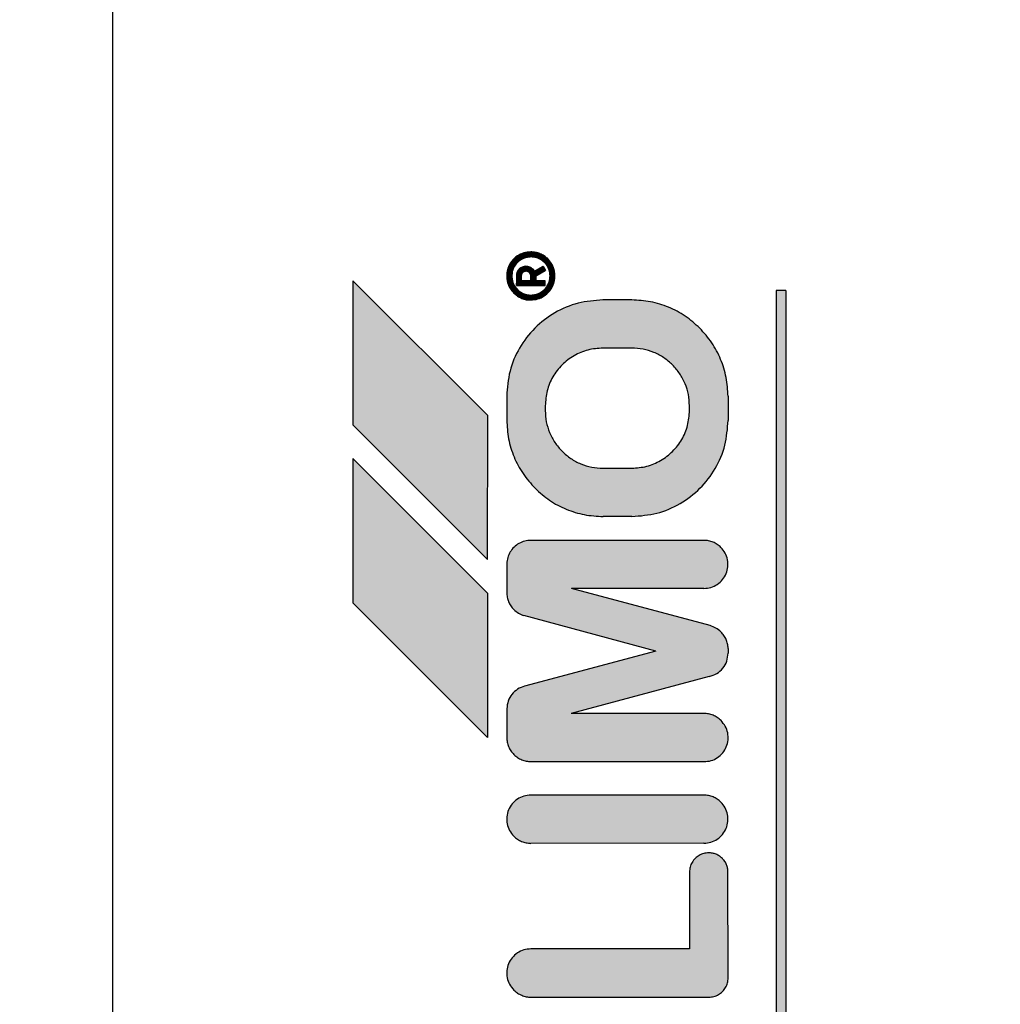
# Model space of a CAD drawing. Units: millimetres. Extents: x 30748 to 47796, y -28113 to -18317.
# Drawn here: x 36114 to 36134, y -20208 to -20188 of the extents above; entities that cross this region are included whole.
import ezdxf

# ---------------------------------------------------------------- set-up
doc = ezdxf.new("R2010")
doc.units = ezdxf.units.MM
doc.layers.add('1', color=7, linetype='Continuous')
doc.styles.add('CONVERTER_18', font='txt.shx', dxfattribs={"width": 0.9})
doc.dimstyles.new('ME10_DIM_65', dxfattribs={"dimtxt": 74.75, "dimasz": 74.75, "dimexe": 24.375, "dimexo": 16.25, "dimgap": 29.25, "dimtad": 1, "dimdec": 1, "dimlfac": 0.03937, "dimdsep": 46, "dimtxsty": 'CONVERTER_18', "dimsah": 1, "dimcen": 0.09, "dimclrd": 6, "dimclre": 6, "dimclrt": 3, "dimadec": 0, "dimazin": 0, "dimtfac": 1, "dimtdec": 4, "dimtix": 1, "dimtmove": 0, "dimatfit": 3, "dimfxl": 1, "dimtolj": 1, "dimtzin": 0, "dimarcsym": 0})
pattern_1 = [(45, (690.3108124, 577.07509515), (-0.0007071067811865, 6e-20), []), (135, (690.3108124, 577.07509515), (3e-19, -0.0007071067811865), [])]

# ---------------------------------------------------------------- blocks, each defined once
blk = doc.blocks.new('*D60')
at = {"layer": '1', "color": 6, "linetype": 'Continuous'}
for p, q in [((34841.651, -20214.345), (34841.651, -19692.029)), ((36641.651, -20248.054), (36641.651, -19692.029)), ((34841.651, -19716.404), (36641.651, -19716.404))]:
    blk.add_line(p, q, dxfattribs=at)
at = {"layer": '1', "color": 6}
for points in [[(34916.401, -19706.563), (34916.401, -19726.245), (34841.651, -19716.404)], [(36566.901, -19726.245), (36566.901, -19706.563), (36641.651, -19716.404)]]:
    blk.add_solid(points, dxfattribs=at)
at = {"layer": '1', "color": 3, "insert": (35669.14, -19686.775), "char_height": 74.75, "attachment_point": 7, "rotation": 0.0001, "line_spacing_factor": 0.454545, "style": 'CONVERTER_18'}
blk.add_mtext('70.9', dxfattribs=at)

msp = doc.modelspace()

# ---------------------------------------------------------------- hatches: boundary and pattern name
at = {"layer": '1', "linetype": 'Continuous'}
h = msp.add_hatch(dxfattribs=at)
h.set_pattern_fill('CUSTOM5', color=6, scale=0.0005, angle=45, pattern_type=2)
h.set_pattern_definition(pattern_1)
edge = h.paths.add_edge_path()
edge.add_spline(control_points=[(36123.972, -20193.251), (36123.996, -20193.273), (36124.045, -20193.317), (36124.133, -20193.362), (36124.226, -20193.392), (36124.29, -20193.393), (36124.322, -20193.394)], knot_values=[0, 0, 0, 0, 0.098013, 0.196025, 0.293494, 0.388208, 0.388208, 0.388208, 0.388208], degree=3, periodic=0)
edge.add_spline(control_points=[(36124.322, -20193.394), (36124.371, -20193.39), (36124.469, -20193.381), (36124.604, -20193.315), (36124.714, -20193.216), (36124.791, -20193.088), (36124.827, -20192.944), (36124.819, -20192.796), (36124.771, -20192.654), (36124.707, -20192.578), (36124.676, -20192.541)], knot_values=[0, 0, 0, 0, 0.146726, 0.293453, 0.440179, 0.586906, 0.733632, 0.880358, 1.027083, 1.173808, 1.173808, 1.173808, 1.173808], degree=3, periodic=0)
edge.add_spline(control_points=[(36124.676, -20192.541), (36124.651, -20192.519), (36124.602, -20192.475), (36124.515, -20192.43), (36124.42, -20192.4), (36124.355, -20192.396), (36124.322, -20192.394)], knot_values=[0, 0, 0, 0, 0.098023, 0.196047, 0.294071, 0.392095, 0.392095, 0.392095, 0.392095], degree=3, periodic=0)
edge.add_spline(control_points=[(36124.322, -20192.394), (36124.273, -20192.398), (36124.175, -20192.407), (36124.04, -20192.473), (36123.93, -20192.572), (36123.853, -20192.7), (36123.817, -20192.844), (36123.825, -20192.993), (36123.874, -20193.136), (36123.939, -20193.213), (36123.972, -20193.251)], knot_values=[0, 0, 0, 0, 0.146727, 0.293454, 0.440182, 0.586909, 0.733636, 0.880363, 1.027651, 1.178683, 1.178683, 1.178683, 1.178683], degree=3, periodic=0)
edge = h.paths.add_edge_path(flags=16)
edge.add_spline(control_points=[(36124.322, -20193.294), (36124.364, -20193.29), (36124.448, -20193.283), (36124.561, -20193.223), (36124.651, -20193.133), (36124.709, -20193.02), (36124.729, -20192.894), (36124.709, -20192.768), (36124.651, -20192.655), (36124.561, -20192.566), (36124.449, -20192.506), (36124.366, -20192.5), (36124.326, -20192.498)], knot_values=[0, 0, 0, 0, 0.125147, 0.250294, 0.375442, 0.500589, 0.625736, 0.750883, 0.876029, 1.001175, 1.125734, 1.247413, 1.247413, 1.247413, 1.247413], degree=3, periodic=0)
edge.add_spline(control_points=[(36124.326, -20192.498), (36124.286, -20192.501), (36124.208, -20192.508), (36124.1, -20192.561), (36124.012, -20192.64), (36123.946, -20192.748), (36123.921, -20192.885), (36123.94, -20193.028), (36124.009, -20193.145), (36124.096, -20193.228), (36124.201, -20193.284), (36124.281, -20193.291), (36124.322, -20193.294)], knot_values=[0, 0, 0, 0, 0.117388, 0.234777, 0.352166, 0.469554, 0.607768, 0.760291, 0.893214, 1.005927, 1.119205, 1.242743, 1.242743, 1.242743, 1.242743], degree=3, periodic=0)
h = msp.add_hatch(dxfattribs=at)
h.set_pattern_fill('CUSTOM6', color=6, scale=0.0005, angle=45, pattern_type=2)
h.set_pattern_definition(pattern_1)
edge = h.paths.add_edge_path()
edge.add_line((36124.022, -20192.894), (36124.022, -20193.094))
edge.add_line((36124.022, -20193.094), (36124.622, -20193.094))
edge.add_line((36124.622, -20193.094), (36124.622, -20192.994))
edge.add_line((36124.622, -20192.994), (36124.426, -20192.998))
edge.add_line((36124.426, -20192.998), (36124.426, -20192.898))
edge.add_line((36124.426, -20192.898), (36124.626, -20192.782))
edge.add_line((36124.626, -20192.782), (36124.576, -20192.695))
edge.add_line((36124.576, -20192.695), (36124.399, -20192.797))
edge.add_line((36124.399, -20192.797), (36124.367, -20192.756))
edge.add_spline(control_points=[(36124.367, -20192.756), (36124.345, -20192.738), (36124.303, -20192.703), (36124.249, -20192.697), (36124.222, -20192.694)], knot_values=[0, 0, 0, 0, 0.082288, 0.160821, 0.160821, 0.160821, 0.160821], degree=3, periodic=0)
edge.add_spline(control_points=[(36124.222, -20192.694), (36124.196, -20192.697), (36124.143, -20192.703), (36124.077, -20192.749), (36124.031, -20192.815), (36124.025, -20192.868), (36124.022, -20192.894)], knot_values=[0, 0, 0, 0, 0.078036, 0.156072, 0.234108, 0.312143, 0.312143, 0.312143, 0.312143], degree=3, periodic=0)
edge = h.paths.add_edge_path(flags=16)
edge.add_spline(control_points=[(36124.312, -20192.842), (36124.299, -20192.829), (36124.275, -20192.803), (36124.239, -20192.797), (36124.222, -20192.794)], knot_values=[0, 0, 0, 0, 0.052497, 0.104607, 0.104607, 0.104607, 0.104607], degree=3, periodic=0)
edge.add_spline(control_points=[(36124.222, -20192.794), (36124.212, -20192.796), (36124.187, -20192.802), (36124.154, -20192.816), (36124.127, -20192.851), (36124.124, -20192.877), (36124.122, -20192.894)], knot_values=[0, 0, 0, 0, 0.029328, 0.076937, 0.105899, 0.155084, 0.155084, 0.155084, 0.155084], degree=3, periodic=0)
edge.add_line((36124.122, -20192.894), (36124.122, -20192.994))
edge.add_line((36124.122, -20192.994), (36124.322, -20192.994))
edge.add_line((36124.322, -20192.994), (36124.322, -20192.894))
edge.add_spline(control_points=[(36124.322, -20192.894), (36124.32, -20192.885), (36124.317, -20192.868), (36124.313, -20192.851), (36124.312, -20192.842)], knot_values=[0, 0, 0, 0, 0.026499, 0.052998, 0.052998, 0.052998, 0.052998], degree=3, periodic=0)
h = msp.add_hatch(dxfattribs=at)
h.set_pattern_fill('CUSTOM23', color=6, scale=0.0005, angle=45, pattern_type=2)
h.set_pattern_definition(pattern_1)
h.paths.add_polyline_path([(36120.622, -20195.994), (36123.422, -20198.794), (36123.426, -20195.798), (36120.622, -20192.994)])
h = msp.add_hatch(dxfattribs=at)
h.set_pattern_fill('CUSTOM22', color=6, scale=0.0005, angle=45, pattern_type=2)
h.set_pattern_definition(pattern_1)
h.paths.add_polyline_path([(36129.425, -20215.397), (36129.625, -20215.397), (36129.626, -20193.198), (36129.422, -20193.194)])
h = msp.add_hatch(dxfattribs=at)
h.set_pattern_fill('CUSTOM4', color=6, scale=0.0005, angle=45, pattern_type=2)
h.set_pattern_definition(pattern_1)
edge = h.paths.add_edge_path()
edge.add_line((36123.822, -20195.394), (36123.822, -20195.894))
edge.add_spline(control_points=[(36123.822, -20195.894), (36123.829, -20196.025), (36123.844, -20196.287), (36123.964, -20196.664), (36124.147, -20197.016), (36124.323, -20197.213), (36124.411, -20197.312)], knot_values=[0, 0, 0, 0, 0.392067, 0.784133, 1.176793, 1.573189, 1.573189, 1.573189, 1.573189], degree=3, periodic=0)
edge.add_spline(control_points=[(36124.411, -20197.312), (36124.509, -20197.399), (36124.705, -20197.574), (36125.056, -20197.756), (36125.433, -20197.875), (36125.695, -20197.89), (36125.826, -20197.898)], knot_values=[0, 0, 0, 0, 0.392053, 0.784107, 1.176162, 1.568217, 1.568217, 1.568217, 1.568217], degree=3, periodic=0)
edge.add_line((36125.826, -20197.898), (36126.426, -20197.898))
edge.add_spline(control_points=[(36126.426, -20197.898), (36126.6, -20197.884), (36126.949, -20197.858), (36127.437, -20197.648), (36127.856, -20197.328), (36128.176, -20196.909), (36128.386, -20196.421), (36128.412, -20196.072), (36128.426, -20195.898)], knot_values=[0, 0, 0, 0, 0.522102, 1.044206, 1.566311, 2.088415, 2.610519, 3.132621, 3.132621, 3.132621, 3.132621], degree=3, periodic=0)
edge.add_line((36128.426, -20195.898), (36128.426, -20195.398))
edge.add_spline(control_points=[(36128.426, -20195.398), (36128.417, -20195.266), (36128.4, -20195.003), (36128.28, -20194.625), (36128.098, -20194.273), (36127.924, -20194.078), (36127.836, -20193.98)], knot_values=[0, 0, 0, 0, 0.395423, 0.78804, 1.180113, 1.572185, 1.572185, 1.572185, 1.572185], degree=3, periodic=0)
edge.add_spline(control_points=[(36127.836, -20193.98), (36127.738, -20193.892), (36127.543, -20193.718), (36127.192, -20193.536), (36126.815, -20193.416), (36126.553, -20193.401), (36126.422, -20193.394)], knot_values=[0, 0, 0, 0, 0.392055, 0.784111, 1.176168, 1.568225, 1.568225, 1.568225, 1.568225], degree=3, periodic=0)
edge.add_line((36126.422, -20193.394), (36125.822, -20193.394))
edge.add_spline(control_points=[(36125.822, -20193.394), (36125.648, -20193.407), (36125.298, -20193.434), (36124.811, -20193.644), (36124.391, -20193.963), (36124.072, -20194.383), (36123.862, -20194.87), (36123.835, -20195.22), (36123.822, -20195.394)], knot_values=[0, 0, 0, 0, 0.522102, 1.044206, 1.566311, 2.088415, 2.610519, 3.132621, 3.132621, 3.132621, 3.132621], degree=3, periodic=0)
edge = h.paths.add_edge_path(flags=16)
edge.add_line((36127.622, -20195.694), (36127.622, -20195.594))
edge.add_spline(control_points=[(36127.622, -20195.594), (36127.617, -20195.515), (36127.608, -20195.358), (36127.537, -20195.132), (36127.427, -20194.921), (36127.323, -20194.804), (36127.27, -20194.745)], knot_values=[0, 0, 0, 0, 0.235241, 0.47048, 0.70572, 0.940959, 0.940959, 0.940959, 0.940959], degree=3, periodic=0)
edge.add_spline(control_points=[(36127.27, -20194.745), (36127.212, -20194.693), (36127.094, -20194.588), (36126.883, -20194.479), (36126.657, -20194.407), (36126.5, -20194.398), (36126.422, -20194.394)], knot_values=[0, 0, 0, 0, 0.235237, 0.470475, 0.705712, 0.940951, 0.940951, 0.940951, 0.940951], degree=3, periodic=0)
edge.add_line((36126.422, -20194.394), (36125.822, -20194.394))
edge.add_spline(control_points=[(36125.822, -20194.394), (36125.717, -20194.402), (36125.508, -20194.418), (36125.215, -20194.544), (36124.963, -20194.735), (36124.772, -20194.987), (36124.646, -20195.28), (36124.63, -20195.489), (36124.622, -20195.594)], knot_values=[0, 0, 0, 0, 0.313261, 0.626524, 0.939786, 1.253049, 1.566311, 1.879573, 1.879573, 1.879573, 1.879573], degree=3, periodic=0)
edge.add_line((36124.622, -20195.594), (36124.622, -20195.694))
edge.add_spline(control_points=[(36124.622, -20195.694), (36124.626, -20195.772), (36124.635, -20195.929), (36124.707, -20196.156), (36124.816, -20196.366), (36124.921, -20196.484), (36124.973, -20196.542)], knot_values=[0, 0, 0, 0, 0.235248, 0.470495, 0.705743, 0.940989, 0.940989, 0.940989, 0.940989], degree=3, periodic=0)
edge.add_spline(control_points=[(36124.973, -20196.542), (36125.032, -20196.595), (36125.149, -20196.7), (36125.36, -20196.809), (36125.586, -20196.88), (36125.743, -20196.89), (36125.822, -20196.894)], knot_values=[0, 0, 0, 0, 0.23523, 0.47046, 0.705744, 0.941309, 0.941309, 0.941309, 0.941309], degree=3, periodic=0)
edge.add_line((36125.822, -20196.894), (36126.422, -20196.894))
edge.add_spline(control_points=[(36126.422, -20196.894), (36126.527, -20196.886), (36126.736, -20196.87), (36127.029, -20196.744), (36127.281, -20196.553), (36127.472, -20196.301), (36127.598, -20196.008), (36127.614, -20195.799), (36127.622, -20195.694)], knot_values=[0, 0, 0, 0, 0.313261, 0.626524, 0.939786, 1.253049, 1.566335, 1.87986, 1.87986, 1.87986, 1.87986], degree=3, periodic=0)
h = msp.add_hatch(dxfattribs=at)
h.set_pattern_fill('CUSTOM24', color=6, scale=0.0005, angle=45, pattern_type=2)
h.set_pattern_definition(pattern_1)
h.paths.add_polyline_path([(36123.422, -20202.494), (36123.422, -20199.494), (36120.622, -20196.694), (36120.622, -20199.694)])
h = msp.add_hatch(dxfattribs=at)
h.set_pattern_fill('CUSTOM2', color=6, scale=0.0005, angle=45, pattern_type=2)
h.set_pattern_definition(pattern_1)
edge = h.paths.add_edge_path()
edge.add_spline(control_points=[(36123.822, -20199.48), (36123.824, -20199.513), (36123.828, -20199.578), (36123.858, -20199.672), (36123.903, -20199.759), (36123.947, -20199.808), (36123.968, -20199.833)], knot_values=[0, 0, 0, 0, 0.097764, 0.195527, 0.29329, 0.391054, 0.391054, 0.391054, 0.391054], degree=3, periodic=0)
edge.add_spline(control_points=[(36123.968, -20199.833), (36123.999, -20199.86), (36124.061, -20199.914), (36124.138, -20199.945), (36124.177, -20199.961)], knot_values=[0, 0, 0, 0, 0.121462, 0.246464, 0.246464, 0.246464, 0.246464], degree=3, periodic=0)
edge.add_line((36124.177, -20199.961), (36126.925, -20200.697))
edge.add_line((36126.925, -20200.697), (36124.193, -20201.427))
edge.add_spline(control_points=[(36124.193, -20201.427), (36124.143, -20201.445), (36124.043, -20201.482), (36123.925, -20201.594), (36123.842, -20201.735), (36123.829, -20201.841), (36123.822, -20201.894)], knot_values=[0, 0, 0, 0, 0.159193, 0.318386, 0.477578, 0.636771, 0.636771, 0.636771, 0.636771], degree=3, periodic=0)
edge.add_line((36123.822, -20201.894), (36123.822, -20202.494))
edge.add_spline(control_points=[(36123.822, -20202.494), (36123.824, -20202.527), (36123.828, -20202.592), (36123.858, -20202.687), (36123.904, -20202.776), (36123.949, -20202.826), (36123.972, -20202.851)], knot_values=[0, 0, 0, 0, 0.098019, 0.196037, 0.29465, 0.396991, 0.396991, 0.396991, 0.396991], degree=3, periodic=0)
edge.add_spline(control_points=[(36123.972, -20202.851), (36123.996, -20202.873), (36124.045, -20202.917), (36124.133, -20202.962), (36124.226, -20202.992), (36124.29, -20202.993), (36124.322, -20202.994)], knot_values=[0, 0, 0, 0, 0.098007, 0.196014, 0.293477, 0.388186, 0.388186, 0.388186, 0.388186], degree=3, periodic=0)
edge.add_line((36124.322, -20202.994), (36127.925, -20202.998))
edge.add_spline(control_points=[(36127.925, -20202.998), (36127.975, -20202.993), (36128.073, -20202.985), (36128.207, -20202.919), (36128.318, -20202.819), (36128.394, -20202.692), (36128.43, -20202.547), (36128.423, -20202.399), (36128.374, -20202.257), (36128.311, -20202.182), (36128.279, -20202.144)], knot_values=[0, 0, 0, 0, 0.146728, 0.293456, 0.440184, 0.586912, 0.73364, 0.880367, 1.027094, 1.17382, 1.17382, 1.17382, 1.17382], degree=3, periodic=0)
edge.add_spline(control_points=[(36128.279, -20202.144), (36128.254, -20202.121), (36128.204, -20202.076), (36128.115, -20202.03), (36128.02, -20202), (36127.955, -20201.996), (36127.922, -20201.994)], knot_values=[0, 0, 0, 0, 0.102336, 0.200944, 0.298958, 0.396972, 0.396972, 0.396972, 0.396972], degree=3, periodic=0)
edge.add_line((36127.922, -20201.994), (36125.164, -20201.998))
edge.add_line((36125.164, -20201.998), (36128.032, -20201.229))
edge.add_spline(control_points=[(36128.032, -20201.229), (36128.086, -20201.212), (36128.194, -20201.177), (36128.321, -20201.06), (36128.409, -20200.91), (36128.42, -20200.797), (36128.425, -20200.741)], knot_values=[0, 0, 0, 0, 0.168827, 0.337655, 0.506483, 0.67531, 0.67531, 0.67531, 0.67531], degree=3, periodic=0)
edge.add_line((36128.425, -20200.741), (36128.425, -20200.641))
edge.add_spline(control_points=[(36128.425, -20200.641), (36128.423, -20200.609), (36128.417, -20200.546), (36128.387, -20200.456), (36128.342, -20200.372), (36128.3, -20200.325), (36128.279, -20200.302)], knot_values=[0, 0, 0, 0, 0.094312, 0.188608, 0.282895, 0.377182, 0.377182, 0.377182, 0.377182], degree=3, periodic=0)
edge.add_spline(control_points=[(36128.279, -20200.302), (36128.245, -20200.272), (36128.178, -20200.212), (36128.093, -20200.183), (36128.051, -20200.169)], knot_values=[0, 0, 0, 0, 0.135051, 0.266426, 0.266426, 0.266426, 0.266426], degree=3, periodic=0)
edge.add_line((36128.051, -20200.169), (36125.165, -20199.398))
edge.add_line((36125.165, -20199.398), (36127.922, -20199.394))
edge.add_spline(control_points=[(36127.922, -20199.394), (36127.971, -20199.39), (36128.069, -20199.381), (36128.204, -20199.315), (36128.314, -20199.216), (36128.391, -20199.088), (36128.427, -20198.944), (36128.419, -20198.795), (36128.371, -20198.654), (36128.307, -20198.578), (36128.276, -20198.54)], knot_values=[0, 0, 0, 0, 0.146731, 0.293463, 0.440195, 0.586927, 0.733658, 0.880389, 1.02712, 1.17385, 1.17385, 1.17385, 1.17385], degree=3, periodic=0)
edge.add_spline(control_points=[(36128.276, -20198.54), (36128.251, -20198.519), (36128.202, -20198.475), (36128.114, -20198.43), (36128.02, -20198.4), (36127.955, -20198.396), (36127.922, -20198.394)], knot_values=[0, 0, 0, 0, 0.098013, 0.196026, 0.294039, 0.392053, 0.392053, 0.392053, 0.392053], degree=3, periodic=0)
edge.add_line((36127.922, -20198.394), (36124.322, -20198.394))
edge.add_spline(control_points=[(36124.322, -20198.394), (36124.279, -20198.397), (36124.193, -20198.404), (36124.073, -20198.454), (36123.97, -20198.532), (36123.889, -20198.633), (36123.835, -20198.752), (36123.827, -20198.837), (36123.822, -20198.88)], knot_values=[0, 0, 0, 0, 0.128212, 0.256423, 0.384636, 0.512848, 0.64106, 0.769271, 0.769271, 0.769271, 0.769271], degree=3, periodic=0)
edge.add_line((36123.822, -20198.88), (36123.822, -20199.48))
h = msp.add_hatch(dxfattribs=at)
h.set_pattern_fill('CUSTOM3', color=6, scale=0.0005, angle=45, pattern_type=2)
h.set_pattern_definition(pattern_1)
edge = h.paths.add_edge_path()
edge.add_spline(control_points=[(36123.968, -20204.548), (36123.993, -20204.569), (36124.042, -20204.613), (36124.13, -20204.659), (36124.225, -20204.689), (36124.292, -20204.695), (36124.325, -20204.698)], knot_values=[0, 0, 0, 0, 0.098021, 0.196043, 0.294609, 0.396006, 0.396006, 0.396006, 0.396006], degree=3, periodic=0)
edge.add_line((36124.325, -20204.698), (36127.922, -20204.694))
edge.add_spline(control_points=[(36127.922, -20204.694), (36127.971, -20204.69), (36128.069, -20204.681), (36128.204, -20204.615), (36128.314, -20204.516), (36128.391, -20204.388), (36128.427, -20204.244), (36128.419, -20204.095), (36128.371, -20203.953), (36128.307, -20203.878), (36128.276, -20203.84)], knot_values=[0, 0, 0, 0, 0.146735, 0.29347, 0.440205, 0.58694, 0.733675, 0.88041, 1.027144, 1.173877, 1.173877, 1.173877, 1.173877], degree=3, periodic=0)
edge.add_spline(control_points=[(36128.276, -20203.84), (36128.251, -20203.819), (36128.202, -20203.775), (36128.114, -20203.729), (36128.02, -20203.7), (36127.955, -20203.696), (36127.922, -20203.694)], knot_values=[0, 0, 0, 0, 0.098006, 0.196012, 0.294018, 0.392025, 0.392025, 0.392025, 0.392025], degree=3, periodic=0)
edge.add_line((36127.922, -20203.694), (36124.322, -20203.694))
edge.add_spline(control_points=[(36124.322, -20203.694), (36124.273, -20203.698), (36124.175, -20203.707), (36124.04, -20203.773), (36123.93, -20203.872), (36123.853, -20204), (36123.817, -20204.144), (36123.825, -20204.293), (36123.873, -20204.435), (36123.937, -20204.51), (36123.968, -20204.548)], knot_values=[0, 0, 0, 0, 0.146727, 0.293455, 0.440183, 0.58691, 0.733638, 0.880364, 1.027091, 1.173817, 1.173817, 1.173817, 1.173817], degree=3, periodic=0)
h = msp.add_hatch(dxfattribs=at)
h.set_pattern_fill('CUSTOM0', color=6, scale=0.0005, angle=45, pattern_type=2)
h.set_pattern_definition(pattern_1)
edge = h.paths.add_edge_path()
edge.add_spline(control_points=[(36123.972, -20207.751), (36123.996, -20207.773), (36124.045, -20207.817), (36124.133, -20207.862), (36124.227, -20207.892), (36124.293, -20207.896), (36124.325, -20207.898)], knot_values=[0, 0, 0, 0, 0.098019, 0.196038, 0.294057, 0.392077, 0.392077, 0.392077, 0.392077], degree=3, periodic=0)
edge.add_line((36124.325, -20207.898), (36128.025, -20207.897))
edge.add_spline(control_points=[(36128.025, -20207.897), (36128.06, -20207.895), (36128.13, -20207.89), (36128.228, -20207.848), (36128.312, -20207.784), (36128.376, -20207.7), (36128.417, -20207.602), (36128.423, -20207.532), (36128.425, -20207.497)], knot_values=[0, 0, 0, 0, 0.10442, 0.208841, 0.313262, 0.417683, 0.522104, 0.626524, 0.626524, 0.626524, 0.626524], degree=3, periodic=0)
edge.add_line((36128.425, -20207.497), (36128.422, -20205.294))
edge.add_spline(control_points=[(36128.422, -20205.294), (36128.42, -20205.268), (36128.418, -20205.215), (36128.394, -20205.14), (36128.357, -20205.07), (36128.322, -20205.031), (36128.305, -20205.011)], knot_values=[0, 0, 0, 0, 0.07841, 0.15682, 0.23523, 0.31364, 0.31364, 0.31364, 0.31364], degree=3, periodic=0)
edge.add_spline(control_points=[(36128.305, -20205.011), (36128.285, -20204.994), (36128.246, -20204.959), (36128.176, -20204.922), (36128.101, -20204.898), (36128.048, -20204.895), (36128.022, -20204.894)], knot_values=[0, 0, 0, 0, 0.078416, 0.156831, 0.235247, 0.313663, 0.313663, 0.313663, 0.313663], degree=3, periodic=0)
edge.add_spline(control_points=[(36128.022, -20204.894), (36127.987, -20204.897), (36127.917, -20204.902), (36127.82, -20204.944), (36127.736, -20205.008), (36127.672, -20205.092), (36127.63, -20205.189), (36127.625, -20205.259), (36127.622, -20205.294)], knot_values=[0, 0, 0, 0, 0.10442, 0.208841, 0.313262, 0.417683, 0.522104, 0.626524, 0.626524, 0.626524, 0.626524], degree=3, periodic=0)
edge.add_line((36127.622, -20205.294), (36127.622, -20206.894))
edge.add_line((36127.622, -20206.894), (36124.322, -20206.894))
edge.add_spline(control_points=[(36124.322, -20206.894), (36124.273, -20206.898), (36124.175, -20206.907), (36124.04, -20206.973), (36123.93, -20207.072), (36123.853, -20207.2), (36123.817, -20207.344), (36123.825, -20207.493), (36123.874, -20207.636), (36123.939, -20207.712), (36123.972, -20207.751)], knot_values=[0, 0, 0, 0, 0.146736, 0.293472, 0.440208, 0.586944, 0.73368, 0.880415, 1.027701, 1.178658, 1.178658, 1.178658, 1.178658], degree=3, periodic=0)

# ---------------------------------------------------------------- linework, layer by layer
at = {"color": 6, "linetype": 'Continuous'}
msp.add_line((36115.63, -20218.9), (36115.629, -20154.901), dxfattribs=at)
at = {"color": 250, "linetype": 'Continuous'}
for p, q in [((36124.576, -20192.695), (36124.399, -20192.797)), ((36124.576, -20192.695), (36124.626, -20192.782)), ((36124.022, -20192.894), (36124.022, -20193.094)), ((36124.122, -20192.894), (36124.122, -20192.994)), ((36124.322, -20192.994), (36124.322, -20192.894)), ((36124.367, -20192.756), (36124.399, -20192.797)), ((36124.626, -20192.782), (36124.426, -20192.898)), ((36124.426, -20192.898), (36124.426, -20192.998)), ((36123.426, -20195.798), (36120.622, -20192.994)), ((36120.622, -20192.994), (36120.622, -20195.994)), ((36124.022, -20193.094), (36124.622, -20193.094)), ((36124.322, -20192.994), (36124.122, -20192.994)), ((36124.622, -20192.994), (36124.426, -20192.998)), ((36124.622, -20193.094), (36124.622, -20192.994)), ((36129.422, -20193.194), (36129.425, -20215.397)), ((36129.626, -20193.198), (36129.422, -20193.194)), ((36129.626, -20193.198), (36129.625, -20215.397)), ((36126.422, -20193.394), (36125.822, -20193.394)), ((36126.422, -20194.394), (36125.822, -20194.394)), ((36123.822, -20195.394), (36123.822, -20195.894)), ((36128.426, -20195.398), (36128.426, -20195.898)), ((36124.622, -20195.594), (36124.622, -20195.694)), ((36127.622, -20195.694), (36127.622, -20195.594)), ((36123.422, -20198.794), (36123.426, -20195.798)), ((36120.622, -20195.994), (36123.422, -20198.794)), ((36120.622, -20196.694), (36120.622, -20199.694)), ((36123.422, -20199.494), (36120.622, -20196.694)), ((36125.822, -20196.894), (36126.422, -20196.894)), ((36126.426, -20197.898), (36125.826, -20197.898)), ((36127.922, -20198.394), (36124.322, -20198.394)), ((36123.822, -20198.88), (36123.822, -20199.48)), ((36127.922, -20199.394), (36125.165, -20199.398)), ((36128.051, -20200.169), (36125.165, -20199.398)), ((36123.422, -20199.494), (36123.422, -20202.494)), ((36120.622, -20199.694), (36123.422, -20202.494)), ((36126.925, -20200.697), (36124.177, -20199.961)), ((36128.425, -20200.641), (36128.425, -20200.741)), ((36126.925, -20200.697), (36124.193, -20201.427)), ((36128.032, -20201.229), (36125.164, -20201.998)), ((36123.822, -20201.894), (36123.822, -20202.494)), ((36127.922, -20201.994), (36125.164, -20201.998)), ((36124.322, -20202.994), (36127.925, -20202.998)), ((36127.922, -20203.694), (36124.322, -20203.694)), ((36127.922, -20204.694), (36124.325, -20204.698)), ((36127.622, -20205.294), (36127.622, -20206.894)), ((36128.425, -20207.497), (36128.422, -20205.294)), ((36127.622, -20206.894), (36124.322, -20206.894)), ((36124.325, -20207.898), (36128.025, -20207.897))]:
    msp.add_line(p, q, dxfattribs=at)
for points in [[(36124.322, -20192.394), (36124.177, -20192.416), (36124.044, -20192.478), (36123.936, -20192.577), (36123.86, -20192.703), (36123.824, -20192.845), (36123.832, -20192.992), (36123.882, -20193.13), (36123.972, -20193.251)], [(36124.676, -20192.541), (36124.6, -20192.478), (36124.513, -20192.432), (36124.42, -20192.404), (36124.322, -20192.394)], [(36124.626, -20192.62), (36124.548, -20192.565), (36124.467, -20192.521), (36124.404, -20192.498), (36124.326, -20192.498)], [(36124.326, -20192.498), (36124.209, -20192.515), (36124.103, -20192.565), (36124.016, -20192.644), (36123.956, -20192.745), (36123.927, -20192.858), (36123.933, -20192.976), (36123.973, -20193.086), (36124.043, -20193.18)], [(36124.326, -20192.498), (36124.209, -20192.515), (36124.103, -20192.565), (36124.016, -20192.644), (36123.956, -20192.745), (36123.929, -20192.88), (36123.951, -20193.031), (36124.017, -20193.146), (36124.099, -20193.224), (36124.2, -20193.275), (36124.322, -20193.294)], [(36124.222, -20192.694), (36124.146, -20192.709), (36124.081, -20192.753), (36124.037, -20192.818), (36124.022, -20192.894)], [(36124.367, -20192.756), (36124.299, -20192.71), (36124.222, -20192.694)], [(36124.322, -20193.294), (36124.446, -20193.275), (36124.557, -20193.218), (36124.646, -20193.129), (36124.702, -20193.018), (36124.722, -20192.894), (36124.702, -20192.771), (36124.646, -20192.659), (36124.557, -20192.571), (36124.446, -20192.514), (36124.326, -20192.498)], [(36124.322, -20193.394), (36124.467, -20193.373), (36124.6, -20193.31), (36124.709, -20193.211), (36124.784, -20193.085), (36124.82, -20192.943), (36124.812, -20192.797), (36124.763, -20192.658), (36124.676, -20192.541)], [(36124.322, -20193.394), (36124.467, -20193.373), (36124.6, -20193.31), (36124.709, -20193.211), (36124.784, -20193.085), (36124.82, -20192.943), (36124.812, -20192.797), (36124.763, -20192.658), (36124.676, -20192.541)], [(36124.222, -20192.794), (36124.193, -20192.801), (36124.151, -20192.823), (36124.133, -20192.846), (36124.122, -20192.894)], [(36124.312, -20192.842), (36124.272, -20192.808), (36124.222, -20192.794)], [(36124.322, -20192.894), (36124.317, -20192.868), (36124.312, -20192.842)], [(36123.972, -20193.251), (36124.048, -20193.313), (36124.134, -20193.36), (36124.228, -20193.388), (36124.322, -20193.394)], [(36123.972, -20193.251), (36124.048, -20193.313), (36124.134, -20193.36), (36124.228, -20193.388), (36124.322, -20193.394)], [(36125.822, -20193.394), (36125.304, -20193.462), (36124.822, -20193.662), (36124.408, -20193.98), (36124.09, -20194.394), (36123.89, -20194.876), (36123.822, -20195.394)], [(36127.836, -20193.98), (36127.533, -20193.731), (36127.187, -20193.546), (36126.812, -20193.433), (36126.422, -20193.394)], [(36128.426, -20195.398), (36128.384, -20195.004), (36128.27, -20194.629), (36128.085, -20194.283), (36127.836, -20193.98)], [(36128.426, -20195.398), (36128.384, -20195.004), (36128.27, -20194.629), (36128.085, -20194.283), (36127.836, -20193.98)], [(36125.822, -20194.394), (36125.511, -20194.435), (36125.222, -20194.555), (36124.973, -20194.745), (36124.782, -20194.994), (36124.663, -20195.283), (36124.622, -20195.594)], [(36127.27, -20194.745), (36127.088, -20194.596), (36126.881, -20194.485), (36126.656, -20194.417), (36126.422, -20194.394)], [(36127.622, -20195.594), (36127.599, -20195.36), (36127.53, -20195.135), (36127.419, -20194.927), (36127.27, -20194.745)], [(36124.622, -20195.694), (36124.645, -20195.928), (36124.713, -20196.153), (36124.824, -20196.36), (36124.973, -20196.542)], [(36126.422, -20196.894), (36126.733, -20196.853), (36127.022, -20196.733), (36127.271, -20196.543), (36127.461, -20196.294), (36127.581, -20196.005), (36127.622, -20195.694)], [(36123.822, -20195.894), (36123.86, -20196.284), (36123.974, -20196.659), (36124.16, -20197.006), (36124.411, -20197.312)], [(36126.426, -20197.898), (36126.943, -20197.829), (36127.426, -20197.63), (36127.84, -20197.312), (36128.158, -20196.898), (36128.357, -20196.415), (36128.426, -20195.898)], [(36126.426, -20197.898), (36126.943, -20197.829), (36127.426, -20197.63), (36127.84, -20197.312), (36128.158, -20196.898), (36128.357, -20196.415), (36128.426, -20195.898)], [(36124.973, -20196.542), (36125.155, -20196.692), (36125.362, -20196.802), (36125.588, -20196.871), (36125.822, -20196.894)], [(36124.411, -20197.312), (36124.714, -20197.561), (36125.06, -20197.745), (36125.435, -20197.859), (36125.826, -20197.898)], [(36124.411, -20197.312), (36124.714, -20197.561), (36125.06, -20197.745), (36125.435, -20197.859), (36125.826, -20197.898)], [(36124.322, -20198.394), (36124.195, -20198.411), (36124.076, -20198.459), (36123.973, -20198.536), (36123.894, -20198.636), (36123.842, -20198.753), (36123.822, -20198.88)], [(36128.276, -20198.54), (36128.2, -20198.478), (36128.113, -20198.432), (36128.02, -20198.404), (36127.922, -20198.394)], [(36127.922, -20199.394), (36128.067, -20199.373), (36128.2, -20199.31), (36128.309, -20199.211), (36128.384, -20199.085), (36128.42, -20198.943), (36128.412, -20198.797), (36128.363, -20198.658), (36128.276, -20198.54)], [(36127.922, -20199.394), (36128.067, -20199.373), (36128.2, -20199.31), (36128.309, -20199.211), (36128.384, -20199.085), (36128.42, -20198.943), (36128.412, -20198.797), (36128.363, -20198.658), (36128.276, -20198.54)], [(36123.822, -20199.48), (36123.832, -20199.577), (36123.86, -20199.671), (36123.906, -20199.757), (36123.968, -20199.833)], [(36123.968, -20199.833), (36124.064, -20199.908), (36124.177, -20199.961)], [(36123.968, -20199.833), (36124.064, -20199.908), (36124.177, -20199.961)], [(36128.279, -20200.302), (36128.172, -20200.219), (36128.051, -20200.169)], [(36128.425, -20200.641), (36128.414, -20200.547), (36128.385, -20200.457), (36128.339, -20200.375), (36128.279, -20200.302)], [(36128.425, -20200.641), (36128.414, -20200.547), (36128.385, -20200.457), (36128.339, -20200.375), (36128.279, -20200.302)], [(36128.032, -20201.229), (36128.188, -20201.166), (36128.315, -20201.054), (36128.397, -20200.907), (36128.425, -20200.741)], [(36128.032, -20201.229), (36128.188, -20201.166), (36128.315, -20201.054), (36128.397, -20200.907), (36128.425, -20200.741)], [(36124.193, -20201.427), (36124.048, -20201.492), (36123.931, -20201.599), (36123.853, -20201.738), (36123.822, -20201.894)], [(36128.279, -20202.144), (36128.2, -20202.079), (36128.113, -20202.032), (36128.02, -20202.004), (36127.922, -20201.994)], [(36127.925, -20202.998), (36128.071, -20202.976), (36128.203, -20202.913), (36128.312, -20202.815), (36128.387, -20202.689), (36128.423, -20202.547), (36128.416, -20202.4), (36128.366, -20202.262), (36128.279, -20202.144)], [(36127.925, -20202.998), (36128.071, -20202.976), (36128.203, -20202.913), (36128.312, -20202.815), (36128.387, -20202.689), (36128.423, -20202.547), (36128.416, -20202.4), (36128.366, -20202.262), (36128.279, -20202.144)], [(36123.822, -20202.494), (36123.832, -20202.592), (36123.86, -20202.685), (36123.907, -20202.772), (36123.972, -20202.851)], [(36123.972, -20202.851), (36124.048, -20202.913), (36124.134, -20202.959), (36124.228, -20202.988), (36124.322, -20202.994)], [(36123.972, -20202.851), (36124.048, -20202.913), (36124.134, -20202.959), (36124.228, -20202.988), (36124.322, -20202.994)], [(36124.322, -20203.694), (36124.177, -20203.716), (36124.044, -20203.778), (36123.936, -20203.877), (36123.86, -20204.003), (36123.824, -20204.145), (36123.832, -20204.292), (36123.881, -20204.43), (36123.968, -20204.548)], [(36128.276, -20203.84), (36128.2, -20203.778), (36128.113, -20203.732), (36128.02, -20203.704), (36127.922, -20203.694)], [(36127.922, -20204.694), (36128.067, -20204.672), (36128.2, -20204.61), (36128.308, -20204.511), (36128.384, -20204.385), (36128.42, -20204.243), (36128.412, -20204.096), (36128.363, -20203.958), (36128.276, -20203.84)], [(36127.922, -20204.694), (36128.067, -20204.672), (36128.2, -20204.61), (36128.308, -20204.511), (36128.384, -20204.385), (36128.42, -20204.243), (36128.412, -20204.096), (36128.363, -20203.958), (36128.276, -20203.84)], [(36123.968, -20204.548), (36124.044, -20204.61), (36124.131, -20204.656), (36124.225, -20204.685), (36124.325, -20204.698)], [(36123.968, -20204.548), (36124.044, -20204.61), (36124.131, -20204.656), (36124.225, -20204.685), (36124.325, -20204.698)], [(36128.022, -20204.894), (36127.918, -20204.908), (36127.822, -20204.948), (36127.739, -20205.011), (36127.676, -20205.094), (36127.636, -20205.19), (36127.622, -20205.294)], [(36128.305, -20205.011), (36128.244, -20204.961), (36128.175, -20204.924), (36128.1, -20204.902), (36128.022, -20204.894)], [(36128.422, -20205.294), (36128.414, -20205.216), (36128.392, -20205.141), (36128.355, -20205.072), (36128.305, -20205.011)], [(36128.422, -20205.294), (36128.414, -20205.216), (36128.392, -20205.141), (36128.359, -20205.076), (36128.342, -20205.048)], [(36124.322, -20206.894), (36124.177, -20206.916), (36124.044, -20206.978), (36123.935, -20207.077), (36123.86, -20207.203), (36123.824, -20207.345), (36123.832, -20207.492), (36123.881, -20207.63), (36123.972, -20207.751)], [(36128.025, -20207.897), (36128.129, -20207.884), (36128.225, -20207.844), (36128.308, -20207.78), (36128.372, -20207.697), (36128.412, -20207.601), (36128.425, -20207.497)], [(36128.025, -20207.897), (36128.129, -20207.884), (36128.225, -20207.844), (36128.308, -20207.78), (36128.372, -20207.697), (36128.412, -20207.601), (36128.425, -20207.497)], [(36123.972, -20207.751), (36124.048, -20207.813), (36124.134, -20207.859), (36124.228, -20207.888), (36124.325, -20207.898)], [(36123.972, -20207.751), (36124.048, -20207.813), (36124.134, -20207.859), (36124.228, -20207.888), (36124.325, -20207.898)]]:
    msp.add_spline(points, degree=3, dxfattribs=at)

# ---------------------------------------------------------------- dimensions: what is measured, and where the dimension line sits
at = {"layer": '1'}
dim = msp.add_linear_dim(base=(34841.651, -19716.404), p1=(36641.651, -20264.304), p2=(34841.651, -20230.595), dimstyle='ME10_DIM_65', dxfattribs=at)
dim.commit()
dim.dimension.update_dxf_attribs({"geometry": '*D60', "text_midpoint": (35741.651, -19658.696), "text_rotation": 0.0001})

doc.saveas('drawing.dxf')
